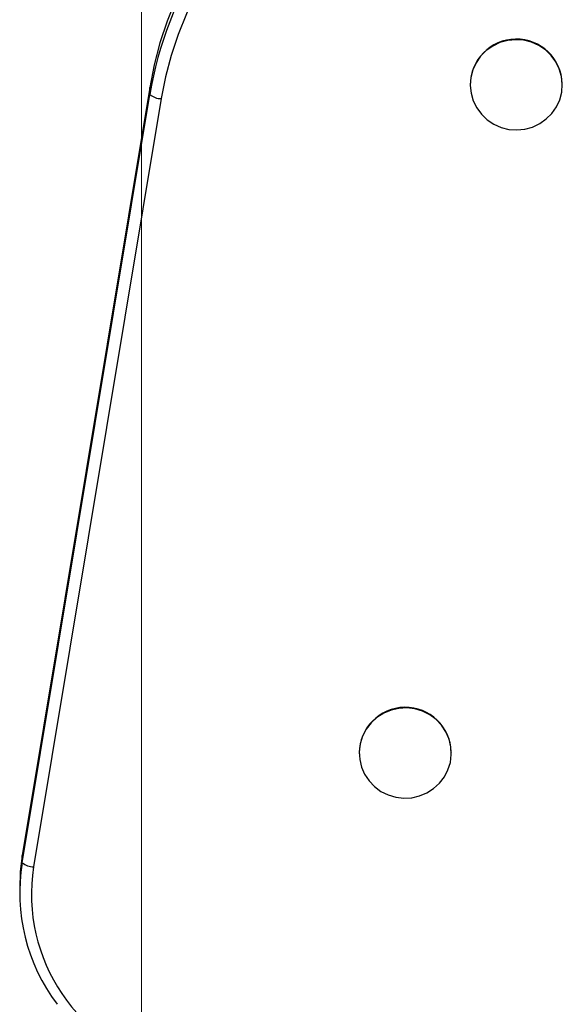
# Model space of a CAD drawing. Units: millimetres. Extents: x 37 to 56.9, y 35.8 to 60.5.
# Drawn here: x 41.9 to 42.1, y 43.5 to 43.8 of the extents above; entities that cross this region are included whole.
import ezdxf

# ---------------------------------------------------------------- set-up
doc = ezdxf.new("R2010")
doc.units = ezdxf.units.MM
doc.linetypes.add('CENTERX2', pattern=[20.319999999999997, 12.7, -2.54, 2.54, -2.54])

# ---------------------------------------------------------------- blocks, each defined once
blk = doc.blocks.new('aa')
at = {"color": 7, "linetype": 'CENTERX2', "lineweight": 18}
blk.add_line((41.94339501005074, 45.8736770740777), (41.94339501005074, 40.77408803492928), dxfattribs=at)
at = {"color": 7, "linetype": 'Continuous', "lineweight": 25}
for p, q in [((42.05306194402802, 43.73846448147691), (42.05306031720251, 43.73857531199968)), ((41.94552045349452, 43.73762039468113), (41.91227172930623, 43.53738338880274)), ((41.94554791412397, 43.73574958806027), (41.94552045349452, 43.73762039468113)), ((42.02906336089333, 43.73822307274743), (42.02906498771883, 43.73811224222467)), ((41.91229918993568, 43.53551258218188), (41.94554791412397, 43.73574958806027)), ((41.94851752909587, 43.73468785606126), (41.91526880490758, 43.53445085018286)), ((42.0001388668171, 43.56402829590203), (42.0001404936426, 43.56391746537928)), ((42.02413744995178, 43.56426970463151), (42.02413582312628, 43.56438053515427)), ((41.91229918993568, 43.53551258218188), (41.91227172930623, 43.53738338880274)), ((41.91162712356505, 43.52880037434642), (41.91165458419451, 43.52692956772556))]:
    blk.add_line(p, q, dxfattribs=at)
at = {"color": 7, "linetype": 'Continuous', "lineweight": 25, "flags": 128}
for points in [[(42.04290485031574, 43.81995267006336), (42.03684095282632, 43.81969049140979), (42.03080423607093, 43.81906811214999), (42.02481694064728, 43.81808782526663), (42.01890112507401, 43.81675324235304), (42.01307858452216, 43.81506928030744), (42.00737077051702, 43.8130421432179), (42.00179871190595, 43.81067929950514), (41.99638293738344, 43.80798945440722), (41.99114339985888, 43.80498251790755), (41.98609940294566, 43.80166956822423), (41.98126952984236, 43.79806281099557), (41.97667157486816, 43.79417553431175), (41.97232247790461, 43.79002205975854), (41.96823826198543, 43.78561768965351), (41.96443397426405, 43.78097865066881), (41.96092363057659, 43.77612203404857), (41.95772016380445, 43.77106573264099), (41.95483537622671, 43.76582837497712), (41.95227989603788, 43.76042925663926), (41.95006313819135, 43.75488826917174), (41.94819326971262, 43.74922582679612), (41.94667717961008, 43.74346279120061), (41.94552045349452, 43.73762039468113)], [(42.04298039401246, 43.81455016318201), (42.03709841344772, 43.81429584988805), (42.03124279819499, 43.81369214200606), (42.02543512163405, 43.81274126372919), (42.01969678052798, 43.81144671830302), (42.01404891619268, 43.80981327511878), (42.0085123366077, 43.80784695214193), (42.00310743975496, 43.80555499374054), (41.99785413846812, 43.80294584399557), (41.99277178706931, 43.80002911559087), (41.98787911006349, 43.79681555439807), (41.98319413315328, 43.79331699988626), (41.97873411682831, 43.78954634150296), (41.97451549277366, 43.78551747118635), (41.97055380333206, 43.78124523218447), (41.96686364424232, 43.7767453643693), (41.96345861086548, 43.77203444624767), (41.96035124809652, 43.76712983388231), (41.95755300414609, 43.76204959694837), (41.95507418836294, 43.75681245216064), (41.95292393325181, 43.75143769431715), (41.95111016082743, 43.7459451252128), (41.94963955342797, 43.74035498068515), (41.94851752909587, 43.73468785606126)], [(42.05290723865013, 43.73640455800739), (42.05306215084126, 43.73844975092454), (42.05285248906127, 43.74049004011637), (42.05228462377724, 43.74246343242818), (42.05137580928849, 43.74430996733319), (42.05015365946338, 43.7459735388027), (42.04865530870588, 43.74740360005941), (42.04692628364559, 43.74855669941569), (42.04501911983401, 43.74939780053107), (42.0429917654785, 43.74990134697381), (42.04090582071525, 43.75005203874005), (42.03882466592037, 43.7498452971367), (42.03681153592917, 43.7492874039028), (42.03492759867775, 43.74839531034192), (42.03323009664616, 43.74719612226551), (42.03177060757469, 43.74572627639643), (42.03059347730019, 43.74403043325765), (42.02973447233042, 43.74216012018481), (42.02921969309671, 43.74017216569418), (42.02906478090559, 43.73812697277704), (42.02927444268558, 43.73608668358521), (42.0298423079696, 43.7341132912734), (42.03075112245835, 43.73226675636839), (42.03197327228347, 43.73060318489888), (42.03347162304096, 43.72917312364217), (42.03520064810125, 43.7280200242859), (42.03710781191283, 43.7271789231705), (42.03913516626834, 43.72667537672777), (42.04122111103158, 43.72652468496153), (42.04330226582647, 43.72673142656487), (42.04531539581767, 43.72728931979879), (42.04719933306909, 43.72818141335966), (42.04889683510067, 43.72938060143608), (42.05035632417216, 43.73085044730516), (42.05153345444666, 43.73254629044393), (42.05239245941642, 43.73441660351678), (42.05290723865013, 43.73640455800739)], [(42.0177768106776, 43.5537113571289), (42.01953058501271, 43.55482996653208), (42.02105976892059, 43.55623004629497), (42.02231789892203, 43.55786905570243), (42.02326674737357, 43.55969719428299), (42.02387748399514, 43.56165891497098), (42.02413155186355, 43.56369461187595), (42.02402123125518, 43.56574243137757), (42.02354987420589, 43.56774015151653), (42.02273180266111, 43.56962707257732), (42.02159187331077, 43.57134586141829), (42.02016472233132, 43.5728442935103), (42.01849371298313, 43.57407683975245), (42.01662961803966, 43.57500604985088), (42.01462907708247, 43.57560369022696), (42.01255287553627, 43.57585160188027), (42.01046409773438, 43.57574225214069), (42.00842621013338, 43.5752789635447), (42.00650113291677, 43.57447581288189), (42.00474735858167, 43.57335720347869), (42.00321817467378, 43.57195712371582), (42.00196004467234, 43.57031811430835), (42.00101119622081, 43.56848997572779), (42.00040045959923, 43.56652825503981), (42.00014639173082, 43.56449255813483), (42.00025671233919, 43.5624447386332), (42.00072806938848, 43.56044701849424), (42.00154614093326, 43.55856009743347), (42.00268607028361, 43.5568413085925), (42.00411322126305, 43.55534287650049), (42.00578423061124, 43.55411033025834), (42.00764832555472, 43.55318112015991), (42.0096488665119, 43.55258347978382), (42.01172506805811, 43.55233556813052), (42.01381384585999, 43.55244491787009), (42.015851733461, 43.55290820646607), (42.0177768106776, 43.5537113571289)], [(41.91227172930623, 43.53738338880274), (41.91175678009375, 43.53310342141113), (41.91162712356505, 43.52880037434642)]]:
    blk.add_lwpolyline(points, dxfattribs=at)
at = {"color": 7, "linetype": 'Continuous', "lineweight": 25}
for centre, radius, start, end in [((42.04122428867176, 43.71980120043499), 0.09699649331009495, 147.2605455797155, 170.536322985), ((42.0410644536804, 43.73822106565783), 0.01200109295489693, 1.691493347748826, 179.9904177257459), ((41.94857709349794, 43.73953825833271), 0.004850767992083134, 231.3563957896004, 269.2964259217381), ((42.01213997843126, 43.56402500618137), 0.0120011120650462, 1.697616877365708, 179.9842941961288), ((41.95995869156553, 43.52765122720926), 0.0483035091645549, 170.6334972066402, 216.9474609215775), ((41.91532836930965, 43.53930125245434), 0.004850767992085835, 231.3563957898363, 269.2964259218221), ((41.96080109232823, 43.52723801161046), 0.0461000459655732, 170.9984867766617, 257.2301380386313)]:
    blk.add_arc(centre, radius, start, end, dxfattribs=at)

msp = doc.modelspace()

# ---------------------------------------------------------------- block references
msp.add_blockref('aa', (0, 0))

doc.saveas('drawing.dxf')
